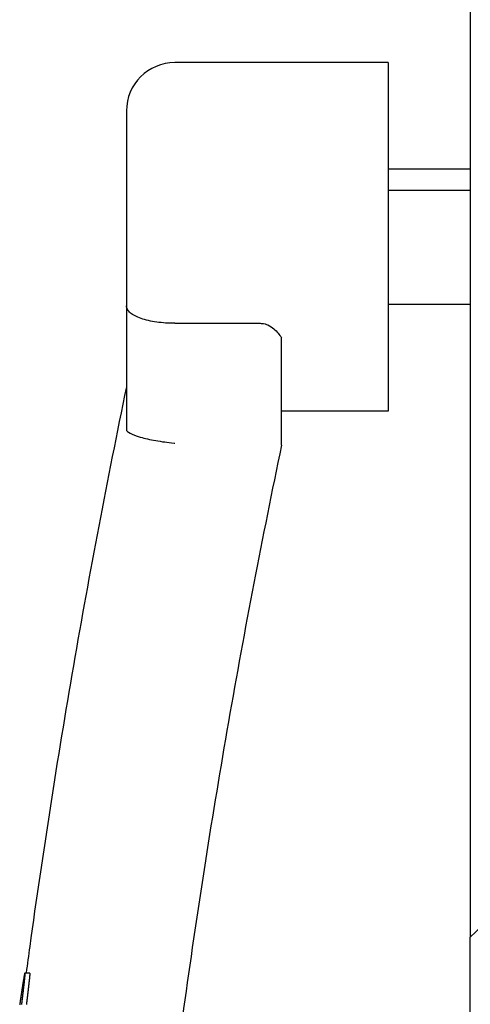
# Model space of a CAD drawing. Extents: x 2991 to 3714, y -3003 to -1593.
# Drawn here: x 3335 to 3382, y -2476 to -2374 of the extents above; entities that cross this region are included whole.
import ezdxf

# ---------------------------------------------------------------- set-up
doc = ezdxf.new("R2010")
doc.units = 0
doc.header["$MEASUREMENT"] = 0
doc.layers.add('PV-1DA', color=7, linetype='Continuous')

# ---------------------------------------------------------------- blocks, each defined once
blk = doc.blocks.new('A$C45963A82')
at = {"layer": 'PV-1DA'}
for p, q in [((248.83, 591.28), (248.83, 450.86)), ((240.37, 501.54), (218.37, 501.54)), ((240.37, 501.54), (240.37, 465.54)), ((213.37, 496.54), (213.37, 476.43)), ((248.83, 490.54), (240.37, 490.54)), ((248.83, 488.34), (240.37, 488.34)), ((213.37, 476.43), (213.37, 463.65)), ((248.83, 476.55), (240.37, 476.55)), ((218.37, 474.62), (227.18, 474.62)), ((240.37, 465.54), (229.37, 465.54)), ((248.83, 450.86), (248.83, 411.24)), ((248.83, 411.24), (255.86, 417.97)), ((248.83, 354), (248.83, 411.24)), ((202.89, 407.56), (203.4, 407.56)), ((202.9, 407.51), (202.9, 407.52)), ((203.41, 407.52), (203.41, 407.51))]:
    blk.add_line(p, q, dxfattribs=at)
blk.add_arc((218.37, 496.54), 5, 90, 180, dxfattribs=at)
for centre, major_axis, ratio, start_param, end_param in [((1093.91, 306.79), (-899.18, 0), 0.834948, 6.149811, 6.149877), ((1093.91, 307.24), (-899.18, 0), 0.831141, 6.149746, 6.149811), ((1093.91, 308.21), (-899.18, 0), 0.823091, 6.149621, 6.149683), ((1093.91, 307.72), (-899.18, 0), 0.827184, 6.149683, 6.149746), ((1093.91, 308.73), (-899.18, 0), 0.818743, 6.149561, 6.149621), ((1093.91, 309.83), (-899.18, 0), 0.809561, 6.149444, 6.149502), ((1093.91, 309.26), (-899.18, 0), 0.814265, 6.149502, 6.149561), ((1093.91, 310.42), (-899.18, 0), 0.804613, 6.149388, 6.149444), ((1093.91, 311.69), (-899.18, 0), 0.794005, 6.14928, 6.149333), ((1093.91, 311.04), (-899.18, 0), 0.799402, 6.149333, 6.149388), ((1093.91, 312.38), (-899.18, 0), 0.788309, 6.149228, 6.14928), ((1093.91, 313.86), (-899.18, 0), 0.77595, 6.149129, 6.149178), ((1093.91, 313.1), (-899.18, 0), 0.782285, 6.149178, 6.149228), ((1093.91, 314.67), (-899.18, 0), 0.769229, 6.149082, 6.149129), ((1093.91, 316.42), (-899.18, 0), 0.754672, 6.148991, 6.149036), ((1093.91, 315.52), (-899.18, 0), 0.762179, 6.149036, 6.149082), ((1093.91, 258.28), (0, 1108.54), 0.811134, 1.436606, 1.436648), ((1093.91, 318.4), (-899.18, 0), 0.738234, 6.148906, 6.148948), ((1093.91, 317.37), (-899.18, 0), 0.746722, 6.148948, 6.148991), ((1093.91, 256.42), (0, 1122.39), 0.801131, 1.436526, 1.436565), ((1093.91, 257.39), (0, 1115.18), 0.806311, 1.436565, 1.436606), ((1093.91, 320.64), (-899.18, 0), 0.719578, 6.148826, 6.148865), ((1093.91, 319.48), (-899.18, 0), 0.729268, 6.148865, 6.148906), ((1093.91, 253.18), (0, 1146.57), 0.78423, 1.436414, 1.43645), ((1093.91, 254.33), (0, 1137.99), 0.790144, 1.43645, 1.436487), ((1093.91, 255.41), (0, 1129.94), 0.795775, 1.436487, 1.436526), ((1093.91, 324.65), (-899.18, 0), 0.686302, 6.148718, 6.148753), ((1093.91, 323.22), (-899.18, 0), 0.698218, 6.148753, 6.148789), ((1093.91, 321.88), (-899.18, 0), 0.709295, 6.148789, 6.148826), ((1093.91, 250.62), (0, 1165.7), 0.771365, 1.436346, 1.436379), ((1093.91, 251.95), (0, 1155.81), 0.777964, 1.436379, 1.436414), ((1093.91, 327.88), (-899.18, 0), 0.65954, 6.148652, 6.148684), ((1093.91, 326.2), (-899.18, 0), 0.673425, 6.148684, 6.148718), ((1093.91, 246), (0, 1200.2), 0.749191, 1.436252, 1.436282), ((1093.91, 247.67), (0, 1187.72), 0.757059, 1.436282, 1.436313), ((1093.91, 249.21), (0, 1176.26), 0.764436, 1.436313, 1.436346), ((1093.91, 333.87), (-899.18, 0), 0.609907, 6.148565, 6.148592), ((1093.91, 331.68), (-899.18, 0), 0.627989, 6.148592, 6.148622), ((1093.91, 329.7), (-899.18, 0), 0.644398, 6.148622, 6.148652), ((1093.91, 240.08), (0, 1244.3), 0.722639, 1.436169, 1.436195), ((1093.91, 242.24), (0, 1228.2), 0.732113, 1.436195, 1.436223), ((1093.91, 244.21), (0, 1213.51), 0.740975, 1.436223, 1.436252), ((1093.91, 341.85), (-899.18, 0), 0.543749, 6.148489, 6.148513), ((1093.91, 338.9), (-899.18, 0), 0.568177, 6.148513, 6.148538), ((1093.91, 336.25), (-899.18, 0), 0.59015, 6.148538, 6.148565), ((1093.91, 232.2), (0, 1302.98), 0.690093, 1.436097, 1.43612), ((1093.91, 235.13), (0, 1281.19), 0.70183, 1.43612, 1.436144), ((1093.91, 237.73), (0, 1261.82), 0.712606, 1.436144, 1.436169), ((1093.91, 353.02), (-899.18, 0), 0.451279, 6.148426, 6.148446), ((1093.91, 357.78), (-899.18, 0), 0.411873, 6.148407, 6.148426), ((1093.91, 348.81), (-899.18, 0), 0.486112, 6.148446, 6.148467), ((1093.91, 345.13), (-899.18, 0), 0.516611, 6.148467, 6.148489), ((1093.91, 216.54), (0, 1419.58), 0.633409, 1.436018, 1.436036), ((1093.91, 221.26), (0, 1384.43), 0.649492, 1.436036, 1.436055), ((1093.91, 225.37), (0, 1353.81), 0.664184, 1.436055, 1.436075), ((1093.91, 228.99), (0, 1326.89), 0.677658, 1.436075, 1.436097), ((1093.91, 377.35), (-899.18, 0), 0.249905, 6.14836, 6.148375), ((1093.91, 386.58), (-899.18, 0), 0.173572, 6.148347, 6.14836), ((1093.91, 397.78), (-899.18, 0), 0.080892, 6.148336, 6.148347), ((1093.91, 411.79), (-899.18, 0), 0.034997, 0.13485, 0.13486), ((1093.91, 363.32), (-899.18, 0), 0.366034, 6.14839, 6.148407), ((1093.91, 369.77), (-899.18, 0), 0.3126, 6.148375, 6.14839), ((1093.91, 164.01), (0, 1810.38), 0.496678, 1.435937, 1.435947), ((1093.91, 177.7), (0, 1708.53), 0.526288, 1.435947, 1.435959), ((1093.91, 188.46), (0, 1628.47), 0.552162, 1.435959, 1.435972), ((1093.91, 197.44), (0, 1561.68), 0.575775, 1.435972, 1.435986), ((1093.91, 204.81), (0, 1506.83), 0.596736, 1.435986, 1.436001), ((1093.91, 211.15), (0, 1459.7), 0.616003, 1.436001, 1.436018), ((1093.91, 429.84), (-899.18, 0), 0.184336, 0.13486, 0.134869), ((1093.91, 453.9), (-899.18, 0), 0.383288, 0.134869, 0.134877), ((1093.91, 488.03), (-899.18, 0), 0.665555, 0.134877, 0.134883), ((1093.91, 539.39), (0, -980.39), 0.91716, 4.847272, 4.847277), ((1093.91, 625.43), (0, -1620.19), 0.554984, 4.847277, 4.847281), ((1093.91, 802.78), (0, -2938.92), 0.305955, 4.847281, 4.847284), ((1093.91, 1357.45), (0, -7063.31), 0.127303, 4.847284, 4.847285), ((1093.91, -637.32), (0, 7769), 0.115739, 1.435901, 1.435902), ((1093.91, -192.33), (0, 4460.17), 0.201602, 1.435902, 1.435905), ((1093.91, -35.51), (0, 3294.07), 0.272968, 1.435905, 1.435909), ((1093.91, 43.32), (0, 2707.9), 0.332057, 1.435909, 1.435914), ((1093.91, 91.26), (0, 2351.41), 0.382399, 1.435914, 1.43592), ((1093.91, 123.56), (0, 2111.23), 0.425902, 1.43592, 1.435928), ((1093.91, 146.75), (0, 1938.78), 0.463785, 1.435928, 1.435937), ((1093.91, 258.28), (0, 1107.93), 0.811134, 1.436531, 1.436573), ((1093.91, 256.42), (0, 1121.76), 0.801131, 1.436451, 1.43649), ((1093.91, 257.39), (0, 1114.56), 0.806311, 1.43649, 1.436531), ((1093.91, 254.33), (0, 1137.36), 0.790144, 1.436375, 1.436412), ((1093.91, 255.41), (0, 1129.31), 0.795775, 1.436412, 1.436451), ((1093.91, 251.95), (0, 1155.17), 0.777964, 1.436304, 1.436339), ((1093.91, 253.18), (0, 1145.94), 0.78423, 1.436339, 1.436375), ((1093.91, 249.21), (0, 1175.61), 0.764436, 1.436238, 1.43627), ((1093.91, 250.62), (0, 1165.05), 0.771365, 1.43627, 1.436304), ((1093.91, 244.21), (0, 1212.83), 0.740975, 1.436148, 1.436176), ((1093.91, 246), (0, 1199.53), 0.749191, 1.436176, 1.436207), ((1093.91, 247.67), (0, 1187.06), 0.757059, 1.436207, 1.436238), ((1093.91, 237.73), (0, 1261.12), 0.712606, 1.436068, 1.436093), ((1093.91, 240.08), (0, 1243.61), 0.722639, 1.436093, 1.43612), ((1093.91, 242.24), (0, 1227.51), 0.732113, 1.43612, 1.436148), ((1093.91, 225.37), (0, 1353.06), 0.664184, 1.435979, 1.436), ((1093.91, 228.99), (0, 1326.15), 0.677658, 1.436, 1.436021), ((1093.91, 232.2), (0, 1302.26), 0.690093, 1.436021, 1.436044), ((1093.91, 235.13), (0, 1280.48), 0.70183, 1.436044, 1.436068), ((1093.91, 197.44), (0, 1560.81), 0.575775, 1.435896, 1.435911), ((1093.91, 204.81), (0, 1505.99), 0.596736, 1.435911, 1.435926), ((1093.91, 211.15), (0, 1458.88), 0.616003, 1.435926, 1.435943), ((1093.91, 216.54), (0, 1418.8), 0.633409, 1.435943, 1.43596), ((1093.91, 221.26), (0, 1383.66), 0.649492, 1.43596, 1.435979), ((1093.91, 411.79), (898.68, 0), 0.034997, 3.276518, 3.276528), ((1093.91, 429.84), (898.68, 0), 0.184336, 3.276528, 3.276537), ((1093.91, 453.9), (898.68, 0), 0.383288, 3.276537, 3.276545), ((1093.91, 488.03), (898.68, 0), 0.665555, 3.276545, 3.276551), ((1093.91, 539.39), (0, -979.85), 0.91716, 4.847348, 4.847353), ((1093.91, 625.43), (0, -1619.28), 0.554984, 4.847353, 4.847357), ((1093.91, 802.78), (0, -2937.29), 0.305955, 4.847357, 4.847359), ((1093.91, 1357.45), (0, -7059.38), 0.127303, 4.847359, 4.84736), ((1093.91, -637.32), (0, 7764.68), 0.115739, 1.435825, 1.435826), ((1093.91, -192.33), (0, 4457.69), 0.201602, 1.435826, 1.435829), ((1093.91, -35.51), (0, 3292.24), 0.272968, 1.435829, 1.435833), ((1093.91, 43.32), (0, 2706.4), 0.332057, 1.435833, 1.435838), ((1093.91, 91.26), (0, 2350.11), 0.382399, 1.435838, 1.435845), ((1093.91, 123.56), (0, 2110.06), 0.425902, 1.435845, 1.435853), ((1093.91, 146.75), (0, 1937.7), 0.463785, 1.435853, 1.435862), ((1093.91, 164.01), (0, 1809.38), 0.496678, 1.435862, 1.435872), ((1093.91, 177.7), (0, 1707.58), 0.526288, 1.435872, 1.435884), ((1093.91, 188.46), (0, 1627.56), 0.552162, 1.435884, 1.435896), ((1093.91, 301.15), (-899.18, 0), 0.882288, 6.151141, 6.151233), ((1093.91, 301.41), (-899.18, 0), 0.880141, 6.151051, 6.151141), ((1093.91, 301.66), (-899.18, 0), 0.877968, 6.150962, 6.151051), ((1093.91, 301.93), (-899.18, 0), 0.87572, 6.150875, 6.150962), ((1093.91, 302.21), (-899.18, 0), 0.873392, 6.150789, 6.150875), ((1093.91, 302.49), (-899.18, 0), 0.871012, 6.150705, 6.150789), ((1093.91, 302.78), (-899.18, 0), 0.868545, 6.150622, 6.150705), ((1093.91, 303.08), (-899.18, 0), 0.865999, 6.150541, 6.150622), ((1093.91, 303.4), (-899.18, 0), 0.863356, 6.150461, 6.150541), ((1093.91, 303.73), (-899.18, 0), 0.860612, 6.150383, 6.150461), ((1093.91, 304.06), (-899.18, 0), 0.857805, 6.150306, 6.150383), ((1093.91, 304.41), (-899.18, 0), 0.854893, 6.150231, 6.150306), ((1093.91, 304.77), (-899.18, 0), 0.851871, 6.150157, 6.150231), ((1093.91, 305.53), (-899.18, 0), 0.845455, 6.150014, 6.150085), ((1093.91, 305.14), (-899.18, 0), 0.848758, 6.150085, 6.150157), ((1093.91, 305.93), (-899.18, 0), 0.84212, 6.149945, 6.150014), ((1093.91, 306.35), (-899.18, 0), 0.838609, 6.149877, 6.149945), ((1093.91, 268.29), (0, 1033.47), 0.870053, 1.437475, 1.437536), ((1093.91, 268.68), (0, 1030.53), 0.872543, 1.437536, 1.437599), ((1093.91, 267.88), (0, 1036.53), 0.867486, 1.437415, 1.437475), ((1093.91, 267.46), (0, 1039.71), 0.864837, 1.437356, 1.437415), ((1093.91, 266.56), (0, 1046.48), 0.859243, 1.437241, 1.437298), ((1093.91, 267.02), (0, 1043.03), 0.862086, 1.437298, 1.437356), ((1093.91, 266.09), (0, 1050.04), 0.856329, 1.437185, 1.437241), ((1093.91, 265.07), (0, 1057.67), 0.850152, 1.437078, 1.437131), ((1093.91, 265.59), (0, 1053.77), 0.853293, 1.437131, 1.437185), ((1093.91, 264.53), (0, 1061.7), 0.846923, 1.437025, 1.437078), ((1093.91, 263.37), (0, 1070.41), 0.84003, 1.436924, 1.436974), ((1093.91, 263.96), (0, 1066), 0.843502, 1.436974, 1.437025), ((1093.91, 262.1), (0, 1079.93), 0.832625, 1.436827, 1.436875), ((1093.91, 262.75), (0, 1075.05), 0.836402, 1.436875, 1.436924), ((1093.91, 260.69), (0, 1090.49), 0.82456, 1.436736, 1.436781), ((1093.91, 261.41), (0, 1085.11), 0.828648, 1.436781, 1.436827), ((1093.91, 259.93), (0, 1096.19), 0.820277, 1.436691, 1.436736), ((1093.91, 259.13), (0, 1102.16), 0.81583, 1.436648, 1.436691), ((1093.91, 268.68), (0, 1029.95), 0.872543, 1.437462, 1.437524), ((1093.91, 268.29), (0, 1032.9), 0.870053, 1.4374, 1.437462), ((1093.91, 267.46), (0, 1039.13), 0.864837, 1.437281, 1.43734), ((1093.91, 267.88), (0, 1035.96), 0.867486, 1.43734, 1.4374), ((1093.91, 267.02), (0, 1042.45), 0.862086, 1.437223, 1.437281), ((1093.91, 266.09), (0, 1049.45), 0.856329, 1.437111, 1.437166), ((1093.91, 266.56), (0, 1045.89), 0.859243, 1.437166, 1.437223), ((1093.91, 265.59), (0, 1053.19), 0.853293, 1.437056, 1.437111), ((1093.91, 264.53), (0, 1061.11), 0.846923, 1.43695, 1.437003), ((1093.91, 265.07), (0, 1057.08), 0.850152, 1.437003, 1.437056), ((1093.91, 263.96), (0, 1065.41), 0.843502, 1.436899, 1.43695), ((1093.91, 262.75), (0, 1074.46), 0.836402, 1.4368, 1.436849), ((1093.91, 263.37), (0, 1069.82), 0.84003, 1.436849, 1.436899), ((1093.91, 261.41), (0, 1084.51), 0.828648, 1.436706, 1.436752), ((1093.91, 262.1), (0, 1079.33), 0.832625, 1.436752, 1.4368), ((1093.91, 259.93), (0, 1095.58), 0.820277, 1.436616, 1.43666), ((1093.91, 260.69), (0, 1089.89), 0.82456, 1.43666, 1.436706), ((1093.91, 259.13), (0, 1101.55), 0.81583, 1.436573, 1.436616), ((1093.91, 298.45), (-899.18, 0), 0.905201, 6.152456, 6.152568), ((1093.91, 298.63), (-899.18, 0), 0.903686, 6.152346, 6.152456), ((1093.91, 298.81), (-899.18, 0), 0.902165, 6.152237, 6.152346), ((1093.91, 299), (-899.18, 0), 0.900561, 6.152129, 6.152237), ((1093.91, 299.19), (-899.18, 0), 0.898932, 6.152023, 6.152129), ((1093.91, 299.38), (-899.18, 0), 0.897271, 6.151919, 6.152023), ((1093.91, 299.58), (-899.18, 0), 0.895591, 6.151817, 6.151919), ((1093.91, 299.79), (-899.18, 0), 0.893817, 6.151715, 6.151817), ((1093.91, 300), (-899.18, 0), 0.892031, 6.151616, 6.151715), ((1093.91, 300.22), (-899.18, 0), 0.890179, 6.151518, 6.151616), ((1093.91, 300.44), (-899.18, 0), 0.888294, 6.151421, 6.151518), ((1093.91, 300.67), (-899.18, 0), 0.88633, 6.151326, 6.151421), ((1093.91, 300.91), (-899.18, 0), 0.884338, 6.151233, 6.151326), ((1093.91, 273.25), (0, 996.03), 0.902758, 1.438585, 1.438663), ((1093.91, 273), (0, 997.91), 0.901059, 1.438507, 1.438585), ((1093.91, 272.75), (0, 999.81), 0.89935, 1.438431, 1.438507), ((1093.91, 272.49), (0, 1001.77), 0.897592, 1.438356, 1.438431), ((1093.91, 272.23), (0, 1003.79), 0.895787, 1.438282, 1.438356), ((1093.91, 271.67), (0, 1007.97), 0.89207, 1.438136, 1.438208), ((1093.91, 271.95), (0, 1005.87), 0.893928, 1.438208, 1.438282), ((1093.91, 271.38), (0, 1010.2), 0.890101, 1.438065, 1.438136), ((1093.91, 271.08), (0, 1012.43), 0.888135, 1.437995, 1.438065), ((1093.91, 270.77), (0, 1014.78), 0.886077, 1.437927, 1.437995), ((1093.91, 270.45), (0, 1017.18), 0.883988, 1.437859, 1.437927), ((1093.91, 269.78), (0, 1022.26), 0.879602, 1.437727, 1.437792), ((1093.91, 270.12), (0, 1019.7), 0.881806, 1.437792, 1.437859), ((1093.91, 269.43), (0, 1024.9), 0.877333, 1.437662, 1.437727), ((1093.91, 269.06), (0, 1027.67), 0.874965, 1.437599, 1.437662), ((1093.91, 273.25), (0, 995.48), 0.902758, 1.438511, 1.438589), ((1093.91, 273), (0, 997.36), 0.901059, 1.438433, 1.438511), ((1093.91, 272.75), (0, 999.25), 0.89935, 1.438357, 1.438433), ((1093.91, 272.49), (0, 1001.21), 0.897592, 1.438282, 1.438357), ((1093.91, 272.23), (0, 1003.23), 0.895787, 1.438207, 1.438282), ((1093.91, 271.95), (0, 1005.31), 0.893928, 1.438134, 1.438207), ((1093.91, 271.67), (0, 1007.41), 0.89207, 1.438062, 1.438134), ((1093.91, 271.38), (0, 1009.64), 0.890101, 1.437991, 1.438062), ((1093.91, 270.77), (0, 1014.22), 0.886077, 1.437852, 1.437921), ((1093.91, 271.08), (0, 1011.87), 0.888135, 1.437921, 1.437991), ((1093.91, 270.45), (0, 1016.62), 0.883988, 1.437784, 1.437852), ((1093.91, 270.12), (0, 1019.13), 0.881806, 1.437718, 1.437784), ((1093.91, 269.78), (0, 1021.69), 0.879602, 1.437652, 1.437718), ((1093.91, 269.06), (0, 1027.1), 0.874965, 1.437524, 1.437587), ((1093.91, 269.43), (0, 1024.33), 0.877333, 1.437587, 1.437652), ((1093.91, 298.11), (-899.18, 0), 0.908104, 6.152682, 6.152797), ((1093.91, 298.28), (-899.18, 0), 0.906674, 6.152568, 6.152682), ((1093.91, 273.71), (0, 992.5), 0.905972, 1.438743, 1.438823), ((1093.91, 273.48), (0, 994.24), 0.904389, 1.438663, 1.438743), ((1093.91, 273.48), (0, 993.68), 0.904389, 1.438589, 1.438669), ((1093.91, 273.71), (0, 991.95), 0.905972, 1.438669, 1.438749)]:
    blk.add_ellipse(centre, major_axis=major_axis, ratio=ratio, start_param=start_param, end_param=end_param, dxfattribs=at)
for points, knots in [([(218.37, 474.62), (217.73, 474.62), (217.09, 474.66), (215.9, 474.83), (215.35, 474.95), (214.42, 475.28), (214.05, 475.47), (213.65, 475.8), (213.55, 475.92), (213.41, 476.17), (213.37, 476.3), (213.37, 476.43), (213.37, 476.43), (213.37, 476.43)], [0, 0, 0, 0, 0.1927499, 0.1927499, 0.3867944, 0.3867944, 0.5836674, 0.5836674, 0.6880665, 0.6880665, 0.7926738, 0.7926738, 0.7939237, 0.7939237, 0.7939237, 0.7939237]), ([(227.18, 474.62), (227.24, 474.62), (227.3, 474.62), (227.56, 474.59), (227.77, 474.54), (228.19, 474.35), (228.39, 474.21), (228.89, 473.78), (229.15, 473.45), (229.37, 473.13), (229.37, 473.13), (229.37, 473.13)], [1.3348616, 1.3348616, 1.3348616, 1.3348616, 1.3580473, 1.3580473, 1.4471098, 1.4471098, 1.5511827, 1.5511827, 1.7269911, 1.7269911, 1.7279942, 1.7279942, 1.7279942, 1.7279942]), ([(229.37, 462.04), (229.37, 462.04), (229.37, 462.05), (229.37, 462.13), (229.37, 462.26), (229.37, 462.68), (229.37, 463.1), (229.37, 463.99), (229.37, 464.48), (229.37, 466.3), (229.37, 467.81), (229.37, 470.6), (229.37, 471.85), (229.37, 473.13)], [4.467028, 4.467028, 4.467028, 4.467028, 4.49494, 4.49494, 4.560078, 4.560078, 4.714834, 4.714834, 4.86959, 4.86959, 5.345609, 5.345609, 5.713786, 5.713786, 5.713786, 5.713786]), ([(213.37, 468.06), (211.39, 458.49), (209.56, 448.89), (206.24, 429.63), (204.74, 419.97), (203.27, 409.38), (203.15, 408.47), (203.03, 407.56)], [2.94035541, 2.94035541, 2.94035541, 2.94035541, 2.97350384, 2.97350384, 3.00667149, 3.00667149, 3.00979144, 3.00979144, 3.00979144, 3.00979144]), ([(213.37, 463.65), (213.37, 463.53), (213.5, 463.4), (213.99, 463.14), (214.35, 463), (215.26, 462.74), (215.8, 462.62), (216.99, 462.41), (217.63, 462.32), (218.31, 462.25), (218.34, 462.24), (218.37, 462.24)], [0, 0, 0, 0, 0.1943963, 0.1943963, 0.3893092, 0.3893092, 0.5852493, 0.5852493, 0.7801021, 0.7801021, 0.7897564, 0.7897564, 0.7897564, 0.7897564]), ([(229.37, 462.04), (227.38, 452.55), (225.56, 443.03), (222.23, 423.94), (220.73, 414.37), (218.06, 395.18), (216.89, 385.56), (214.87, 366.29), (214.02, 356.64), (212.66, 337.32), (212.14, 327.64), (211.79, 317.97)], [2.9384951, 2.9384951, 2.9384951, 2.9384951, 2.9719831, 2.9719831, 3.0054711, 3.0054711, 3.038959, 3.038959, 3.072447, 3.072447, 3.1059349, 3.1059349, 3.1059349, 3.1059349])]:
    blk.add_open_spline(points, degree=3, knots=knots, dxfattribs=at)

msp = doc.modelspace()

# ---------------------------------------------------------------- block references
msp.add_blockref('A$C45963A82', (3133, -2880.13))

doc.saveas('drawing.dxf')
